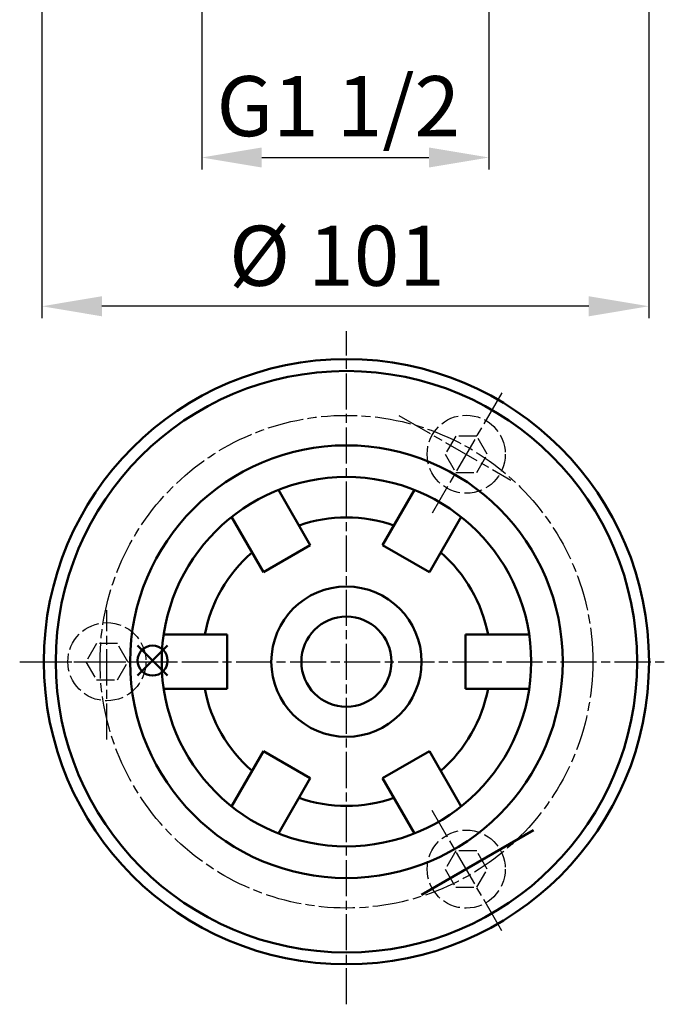
# Model space of a CAD drawing. Extents: x 1804 to 2078, y -639 to -151.
# Drawn here: x 1804 to 1912, y -639 to -475 of the extents above; entities that cross this region are included whole.
import ezdxf

# ---------------------------------------------------------------- set-up
doc = ezdxf.new("R2010")
doc.units = 0
doc.header["$MEASUREMENT"] = 0
for name, pattern in [('AM_ISO02W050', [7.5, 6, -1.5]), ('AM_ISO02W050x2', [3.75, 3, -0.75]), ('AM_ISO08W050', [18, 12, -1.5, 3, -1.5]), ('AM_ISO08W050x2', [9, 6, -0.75, 1.5, -0.75])]:
    doc.linetypes.add(name, pattern=pattern)
for name, color, linetype, lineweight in [('AM_0 ( Kontur 0.5 )', 7, 'CONTINUOUS', 50), ('AM_3 ( Verdeckt )', 6, 'AM_ISO02W050', 25), ('AM_5 ( Bemassung)', 3, 'CONTINUOUS', 25), ('AM_7 (Mittellinie)', 4, 'AM_ISO08W050', 25)]:
    doc.layers.add(name, color=color, linetype=linetype, lineweight=lineweight)
doc.layers.add('AM_12 ( Teile Referenz)', color=7, linetype='CONTINUOUS', lineweight=50, plot=False)
doc.styles.add('AUDIT_I_060331094926-0', font='@Arial Unicode MS')
doc.styles.get("Standard").update_dxf_attribs({"font": 'arial.ttf'})
doc.dimstyles.new('AM_DIN$0', dxfattribs={"dimtxt": 3.5, "dimasz": 4, "dimexe": 1, "dimexo": 0, "dimgap": 1.5, "dimtad": 1, "dimdsep": 46, "dimtxsty": 'AUDIT_I_060331094926-0', "dimcen": 0, "dimclrd": 256, "dimclre": 256, "dimclrt": 2, "dimadec": 0, "dimazin": 2, "dimtp": 0.1, "dimtm": 0.1, "dimtfac": 0.71, "dimtmove": 0, "dimatfit": 3, "dimfxl": 1, "dimlwd": -1, "dimlwe": -1, "dimarcsym": 0})

# ---------------------------------------------------------------- blocks, each defined once
blk = doc.blocks.new('*D2')
at = {"layer": 'AM_5 ( Bemassung)', "transparency": 16777216}
for p, q in [((1807.87, -465.02), (1807.87, -524.74)), ((1908.87, -465.02), (1908.87, -524.74)), ((1898.87, -522.74), (1817.87, -522.74))]:
    blk.add_line(p, q, dxfattribs=at)
for points in [[(1817.87, -521.07), (1817.87, -524.41), (1807.87, -522.74)], [(1898.87, -521.07), (1898.87, -524.41), (1908.87, -522.74)]]:
    blk.add_solid(points, dxfattribs=at)
at = {"layer": 'AM_5 ( Bemassung)', "color": 2, "transparency": 16777216, "insert": (1856.97, -515.63), "char_height": 10, "attachment_point": 5}
blk.add_mtext('%%c 101', dxfattribs=at)
blk = doc.blocks.new('*D5')
at = {"layer": 'AM_5 ( Bemassung)', "transparency": 16777216}
for p, q in [((1834.47, -473.02), (1834.47, -499.98)), ((1882.27, -473.02), (1882.27, -499.98)), ((1844.47, -497.98), (1872.27, -497.98))]:
    blk.add_line(p, q, dxfattribs=at)
for points in [[(1844.47, -496.31), (1844.47, -499.65), (1834.47, -497.98)], [(1872.27, -496.31), (1872.27, -499.65), (1882.27, -497.98)]]:
    blk.add_solid(points, dxfattribs=at)
at = {"layer": 'AM_5 ( Bemassung)', "color": 2, "transparency": 16777216, "insert": (1857.19, -490.73), "char_height": 10, "attachment_point": 5}
blk.add_mtext('G1 1/2', dxfattribs=at)
blk = doc.blocks.new('*S599')
at = {"layer": 'AM_12 ( Teile Referenz)', "color": 4}
for p, q in [((1399.33, -584.2), (1404.33, -579.2)), ((1399.33, -579.2), (1404.33, -584.2))]:
    blk.add_line(p, q, dxfattribs=at)
blk.add_circle((1401.83, -581.7), 2.5, dxfattribs=at)

msp = doc.modelspace()

# ---------------------------------------------------------------- linework, layer by layer
at = {"layer": 'AM_0 ( Kontur 0.5 )'}
for p, q in [((1847.24, -553.3), (1852.53, -562.47)), ((1869.86, -553.3), (1864.56, -562.47)), ((1839.45, -557.8), (1844.74, -566.97)), ((1877.65, -557.8), (1872.36, -566.97)), ((1844.74, -566.97), (1852.53, -562.47)), ((1864.56, -562.47), (1872.36, -566.97)), ((1828.14, -577.39), (1838.73, -577.39)), ((1838.73, -586.39), (1838.73, -577.39)), ((1888.96, -577.39), (1878.37, -577.39)), ((1878.37, -577.39), (1878.37, -586.39)), ((1828.14, -586.39), (1838.73, -586.39)), ((1888.96, -586.39), (1878.37, -586.39)), ((1839.45, -605.98), (1844.74, -596.8)), ((1852.53, -601.3), (1844.74, -596.8)), ((1872.36, -596.8), (1864.56, -601.3)), ((1877.65, -605.98), (1872.36, -596.8)), ((1847.24, -610.48), (1852.53, -601.3)), ((1869.86, -610.48), (1864.56, -601.3)), ((1889.68, -609.93), (1871.05, -620.69))]:
    msp.add_line(p, q, dxfattribs=at)
for radius in [50.36, 48.38, 36, 30.74, 12.5, 7.5]:
    msp.add_circle((1858.55, -581.89), radius, dxfattribs=at)
for start, end in [(70.8069, 109.1931), (130.8069, 169.1931), (10.8069, 49.1931), (190.8069, 229.1931), (310.8069, 349.1931), (250.8069, 289.1931)]:
    msp.add_arc((1858.55, -581.89), 24, start, end, dxfattribs=at)
at = {"layer": 'AM_3 ( Verdeckt )', "linetype": 'AM_ISO02W050x2'}
for p, q in [((1876.73, -544.34), (1874.98, -547.37)), ((1880.23, -544.34), (1876.73, -544.34)), ((1881.98, -547.37), (1880.23, -544.34)), ((1874.98, -547.37), (1876.73, -550.4)), ((1880.23, -550.4), (1881.98, -547.37)), ((1876.73, -550.4), (1880.23, -550.4)), ((1816.94, -578.86), (1815.19, -581.89)), ((1820.44, -578.86), (1816.94, -578.86)), ((1822.19, -581.89), (1820.44, -578.86)), ((1815.19, -581.89), (1816.94, -584.92)), ((1820.44, -584.92), (1822.19, -581.89)), ((1816.94, -584.92), (1820.44, -584.92)), ((1876.73, -613.37), (1874.98, -616.41)), ((1880.23, -613.37), (1876.73, -613.37)), ((1881.98, -616.41), (1880.23, -613.37)), ((1874.98, -616.41), (1876.73, -619.44)), ((1880.23, -619.44), (1881.98, -616.41)), ((1876.73, -619.44), (1880.23, -619.44))]:
    msp.add_line(p, q, dxfattribs=at)
for centre in [(1878.48, -547.37), (1818.69, -581.89), (1878.48, -616.41)]:
    msp.add_circle(centre, 6.5, dxfattribs=at)
at = {"layer": 'AM_7 (Mittellinie)', "linetype": 'AM_ISO08W050x2'}
for p, q in [((1858.55, -638.91), (1858.55, -526.91)), ((1884.39, -537.12), (1872.83, -557.15)), ((1867.27, -540.9), (1885.9, -551.66)), ((1818.69, -594.83), (1818.69, -573.32)), ((1804.18, -581.89), (1911.78, -581.89)), ((1806.85, -581.89), (1829.98, -581.89)), ((1884.39, -626.66), (1872.83, -606.63))]:
    msp.add_line(p, q, dxfattribs=at)
msp.add_circle((1858.55, -581.89), 41, dxfattribs=at)

# ---------------------------------------------------------------- block references
at = {"layer": 'AM_12 ( Teile Referenz)'}
msp.add_blockref('*S599', (424.46, 0), dxfattribs=at)

# ---------------------------------------------------------------- dimensions: what is measured, and where the dimension line sits
at = {"layer": 'AM_5 ( Bemassung)'}
dim = msp.add_linear_dim(base=(1807.87, -522.74), p1=(1908.87, -465.02), p2=(1807.87, -465.02), text='%%c <>', dimstyle='AM_DIN$0', override={"dimscale": 20, "dimtxt": 0.5, "dimasz": 0.5, "dimexe": 0.1, "dimgap": 0.1, "dimdec": 0}, dxfattribs=at)
dim.commit()
dim.dimension.update_dxf_attribs({"geometry": '*D2', "text_midpoint": (1856.97, -522.74), "dimtype": 160})
dim = msp.add_linear_dim(base=(1882.27, -497.98), p1=(1834.47, -473.02), p2=(1882.27, -473.02), angle=0, text='G1 1/2', dimstyle='AM_DIN$0', override={"dimscale": 20, "dimtxt": 0.5, "dimasz": 0.5, "dimexe": 0.1, "dimgap": 0.1, "dimdec": 0}, dxfattribs=at)
dim.commit()
dim.dimension.update_dxf_attribs({"geometry": '*D5', "text_midpoint": (1857.19, -497.98), "dimtype": 160})

doc.saveas('drawing.dxf')
